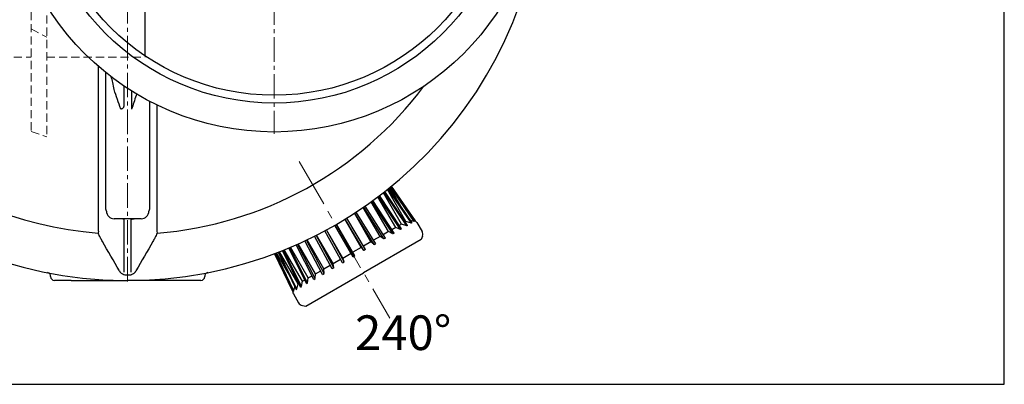
# Model space of a CAD drawing. Extents: x -240 to 2182, y 0 to 3806.
# Drawn here: x 905 to 2182, y 0 to 474 of the extents above; entities that cross this region are included whole.
import ezdxf

# ---------------------------------------------------------------- set-up
doc = ezdxf.new("R2010")
doc.units = 0
doc.header["$LTSCALE"] = 4.25
doc.header["$MEASUREMENT"] = 0
doc.linetypes.add('CENTER2', pattern=[1.125, 0.75, -0.125, 0.125, -0.125])
doc.linetypes.add('HIDDEN2', pattern=[0.1875, 0.125, -0.0625])
doc.layers.add('ESO', color=30, linetype='CONTINUOUS')
for name, color, linetype, lineweight in [('Neviditelná', 5, 'HIDDEN2', 15), ('Osy', 1, 'CENTER2', 18), ('Silná', 7, 'CONTINUOUS', 30)]:
    doc.layers.add(name, color=color, linetype=linetype, lineweight=lineweight)
doc.styles.add('Arial', font='ARIAL.TTF')

msp = doc.modelspace()

# ---------------------------------------------------------------- linework, layer by layer
at = {"layer": 'ESO'}
for p, q in [((2182.21924, 0), (2182.21924, 3637.03207)), ((0, 0), (2182.21924, 0))]:
    msp.add_line(p, q, dxfattribs=at)
at = {"layer": 'Neviditelná', "ltscale": 20}
for p, q in [((919.98723, 674.93016), (919.98723, 328.08569)), ((939.98723, 622.52676), (939.98723, 321.51668)), ((919.98723, 461.43156), (939.98723, 450.91755)), ((817.48723, 424.93016), (919.98723, 424.93016)), ((939.98723, 424.93016), (1067.48723, 424.93016)), ((919.98723, 328.08569), (939.98723, 321.51668))]:
    msp.add_line(p, q, dxfattribs=at)
at = {"layer": 'Neviditelná', "ltscale": 10}
msp.add_line((1067.48723, 424.93016), (1067.48723, 426.50539), dxfattribs=at)
at = {"layer": 'Osy', "ltscale": 10}
for p, q in [((1044.98723, 1217.43016), (1044.98723, 132.43016)), ((1234.98723, 1024.43016), (1234.98723, 325.43016))]:
    msp.add_line(p, q, dxfattribs=at)
at = {"layer": 'Osy', "ltscale": 20}
msp.add_line((1267.55387, 289.43342), (1385.05387, 85.91745), dxfattribs=at)
at = {"layer": 'Silná', "ltscale": 10}
msp.add_line((1067.48723, 426.50539), (1067.48723, 641.27061), dxfattribs=at)
at = {"layer": 'Silná'}
for p, q in [((1039.98723, 387.54708), (1039.98723, 362.34219)), ((1049.98723, 381.01005), (1049.98723, 357.39062)), ((1400.43831, 229.20844), (1385.20897, 255.58643)), ((1416.76628, 211.42683), (1386.01763, 256.2438)), ((1386.35424, 256.51821), (1417.14224, 211.64389)), ((1386.41191, 256.56526), (1386.88945, 255.73814)), ((1418.16984, 212.23717), (1387.21734, 257.22387)), ((1392.66952, 203.64548), (1369.68559, 243.45481)), ((1398.86069, 201.08903), (1370.46554, 244.04286)), ((1400.25237, 201.89252), (1371.74667, 245.01358)), ((1400.31378, 208.0589), (1376.75392, 248.86578)), ((1406.96652, 205.76893), (1377.56241, 249.49656)), ((1408.04905, 206.39393), (1378.54661, 250.26778)), ((1406.0033, 211.34374), (1381.96662, 252.9765)), ((1412.99612, 209.25012), (1382.78009, 253.62744)), ((1383.44701, 254.16303), (1413.73661, 209.67765)), ((1377.46114, 188.734), (1351.28217, 230.20169)), ((1379.33614, 189.81653), (1353.06297, 231.43344)), ((1383.30277, 198.23759), (1360.90835, 236.98742)), ((1388.92494, 195.35262), (1361.62209, 237.50318)), ((1390.58347, 196.31018), (1363.18773, 238.64076)), ((1360.58394, 185.12086), (1339.21718, 222.12917)), ((1364.81763, 181.43426), (1339.65606, 222.41466)), ((1366.85212, 182.60888), (1341.62199, 223.70093)), ((1372.49815, 191.99953), (1350.68087, 229.78817)), ((1062.48723, 214.93016), (1027.48723, 214.93016)), ((1040.35318, 145.6695), (1040.35318, 214.20837)), ((1049.62128, 145.6695), (1049.62128, 214.20837)), ((1337.55229, 165.69261), (1313.90397, 206.65269)), ((1339.71735, 166.94261), (1316.06903, 207.90269)), ((1347.92216, 177.81058), (1326.84129, 214.32372)), ((1351.37856, 173.67521), (1327.07468, 214.46662)), ((1353.51074, 174.90622), (1329.17116, 215.75754)), ((1400.31378, 208.0589), (1397.31901, 206.32986)), ((1406.96652, 205.76893), (1400.31378, 208.0589)), ((1406.0033, 211.34374), (1405.07933, 210.81029)), ((1412.99612, 209.25012), (1406.0033, 211.34374)), ((1408.04905, 206.39393), (1406.96652, 205.76893)), ((1416.76628, 211.42683), (1411.57742, 212.84878)), ((1413.73661, 209.67765), (1412.99612, 209.25012)), ((1417.14224, 211.64389), (1416.76628, 211.42683)), ((1420.22671, 209.9963), (1426.94809, 198.35454)), ((1006.94943, 198.82612), (1006.74714, 196.29405)), ((1083.02502, 198.82612), (1083.22731, 196.29405)), ((1310.41751, 150.02634), (1287.44581, 192.4223)), ((1312.45201, 151.20095), (1289.54273, 193.48171)), ((1311.37616, 156.71074), (1290.0094, 193.71905)), ((1323.7589, 157.72899), (1300.55041, 199.23334)), ((1325.89107, 158.96), (1302.71662, 200.40349)), ((1324.03794, 164.02102), (1302.95707, 200.53416)), ((1372.49815, 191.99953), (1364.07297, 187.13525)), ((1377.46114, 188.734), (1372.49815, 191.99953)), ((1383.30277, 198.23759), (1376.49954, 194.30974)), ((1388.85676, 195.31326), (1383.30277, 198.23759)), ((1392.66952, 203.64548), (1387.69494, 200.7734)), ((1390.58347, 196.31018), (1388.85676, 195.31326)), ((1398.86069, 201.08903), (1392.66952, 203.64548)), ((1400.25237, 201.89252), (1398.86069, 201.08903)), ((1427.4556, 192.43809), (1425.89125, 188.18504)), ((1286.68616, 136.32504), (1263.72468, 181.21574)), ((1288.3447, 137.28259), (1265.49267, 182.00283)), ((1288.65733, 143.59401), (1266.29621, 182.36307)), ((1297.93349, 142.81869), (1275.02878, 186.38038)), ((1299.80849, 143.90122), (1276.9859, 187.30672)), ((1299.46195, 149.83207), (1277.64468, 187.6207)), ((1360.58394, 185.12086), (1350.79282, 179.46795)), ((1425.89125, 188.18504), (1350.98005, 144.93504)), ((1364.81763, 181.43426), (1360.58394, 185.12086)), ((1364.81763, 181.43426), (1366.85212, 182.60888)), ((1379.33614, 189.81653), (1377.46114, 188.734)), ((1259.0998, 120.39804), (1235.61643, 169.69704)), ((1236.58951, 170.06526), (1237.06705, 169.23814)), ((1236.65909, 170.09167), (1260.12739, 120.99132)), ((1260.50335, 121.20838), (1237.06504, 170.24599)), ((1253.26801, 144.23963), (1238.03868, 170.61762)), ((1240.15236, 171.43182), (1263.53303, 122.95757)), ((1264.27352, 123.38509), (1240.94965, 171.7416)), ((1265.9568, 130.48786), (1241.92012, 172.12061)), ((1269.22059, 126.24128), (1245.97594, 173.72807)), ((1270.30312, 126.86628), (1247.13594, 174.1948)), ((1271.64632, 133.7727), (1248.08646, 174.57958)), ((1277.01727, 130.7427), (1253.92619, 176.98989)), ((1278.40894, 131.54618), (1255.40741, 177.61402)), ((1279.29058, 138.18612), (1256.30665, 177.99545)), ((1324.03794, 164.02102), (1334.89752, 170.2908)), ((1347.92216, 177.81058), (1337.06258, 171.5408)), ((1337.55229, 165.69261), (1339.71735, 166.94261)), ((1351.37856, 173.67521), (1347.92216, 177.81058)), ((1353.51074, 174.90622), (1351.37856, 173.67521)), ((1299.46195, 149.83207), (1307.88713, 154.69635)), ((1311.37616, 156.71074), (1321.16729, 162.36365)), ((1312.45201, 151.20095), (1311.37616, 156.71074)), ((1323.7589, 157.72899), (1325.89107, 158.96)), ((1325.89107, 158.96), (1324.03794, 164.02102)), ((1276.06885, 101.68504), (1350.98005, 144.93504)), ((1279.29058, 138.18612), (1284.26516, 141.0582)), ((1288.41288, 137.32196), (1288.65733, 143.59401)), ((1288.65733, 143.59401), (1295.46057, 147.52186)), ((1297.93349, 142.81869), (1299.80849, 143.90122)), ((1299.80849, 143.90122), (1299.46195, 149.83207)), ((1312.45201, 151.20095), (1310.41751, 150.02634)), ((944.98723, 139.93016), (944.98723, 140.14048)), ((971.67283, 134.93016), (949.98723, 134.93016)), ((1139.98723, 134.93016), (1118.30162, 134.93016)), ((1144.98723, 140.14048), (1144.98723, 139.93016)), ((1264.27352, 123.38509), (1265.9568, 130.48786)), ((1265.9568, 130.48786), (1266.88078, 131.02132)), ((1270.30312, 126.86628), (1271.64632, 133.7727)), ((1271.64632, 133.7727), (1274.64109, 135.50174)), ((1277.01727, 130.7427), (1278.40894, 131.54618)), ((1278.40894, 131.54618), (1279.29058, 138.18612)), ((1286.68616, 136.32504), (1288.41288, 137.32196)), ((1260.01201, 117.4963), (1266.73339, 105.85454)), ((1260.12739, 120.99132), (1260.50335, 121.20838)), ((1260.50335, 121.20838), (1261.86634, 126.41304)), ((1263.53303, 122.95757), (1264.27352, 123.38509)), ((1269.22059, 126.24128), (1270.30312, 126.86628)), ((1271.60343, 102.4568), (1276.06885, 101.68504))]:
    msp.add_line(p, q, dxfattribs=at)
for radius in [347.29531, 309.70469, 299.61828]:
    msp.add_circle((1234.98723, 674.93016), radius, dxfattribs=at)
for centre, radius, start, end in [((1044.98723, 674.93016), 540, 184.56727716, 175.43272284), ((1044.98723, 674.93016), 480.16125, 192.57180082, 265.43212121), ((1044.98723, 674.93016), 480.16125, 274.56787879, 323.16768409), ((1012.7066, 224.90628), 4.78068, 0.28613941, 34.90374712), ((1027.48723, 224.93016), 10, 180, 270), ((1062.48723, 224.93016), 10, 270, 0), ((1077.26785, 224.90628), 4.78068, 145.09625288, 179.71386059), ((1414.16454, 206.4963), 7, 30, 74.38676167), ((1420.88591, 194.85454), 7, 339.80557109, 30), ((939.98723, 140.14048), 5, 0, 78.89190824), ((1044.98723, 674.93016), 532.76393, 269.77059132, 270.22940868), ((1149.98723, 140.14048), 5, 101.10809176, 180), ((949.98723, 139.93016), 5, 180, 270), ((1139.98723, 139.93016), 5, 270, 0), ((1266.07419, 120.9963), 7, 165.61323833, 210), ((1272.79557, 109.35454), 7, 210, 260.19442891)]:
    msp.add_arc(centre, radius, start, end, dxfattribs=at)
for points, knots in [([(1006.94943, 198.82612), (1006.94943, 200.73482), (1006.94943, 204.5549), (1006.94943, 211.35513), (1006.94943, 219.07282), (1006.94943, 227.86084), (1006.94943, 237.43942), (1006.94943, 247.87632), (1006.94943, 259.15115), (1006.94943, 271.29036), (1006.94943, 284.19981), (1006.94943, 298.35718), (1006.94943, 313.80464), (1006.94943, 330.5939), (1006.94943, 348.28828), (1006.94943, 366.86401), (1006.94943, 386.31917), (1006.94943, 401.84144), (1006.94943, 410.95747), (1006.94943, 413.17979)], [0, 0, 0, 0, 0.0521957708, 0.1044647654, 0.1622571782, 0.2200495911, 0.2782434404, 0.3364372898, 0.3958972715, 0.4553572531, 0.5152547467, 0.5751522403, 0.6415981317, 0.7080817758, 0.7745276672, 0.8423805087, 0.9102735558, 0.9781263972, 1, 1, 1, 1]), ([(1016.62731, 227.64179), (1016.62731, 231.64458), (1016.62731, 239.65925), (1016.62731, 252.95793), (1016.62731, 267.15048), (1016.62731, 282.28207), (1016.62731, 298.27713), (1016.62731, 312.75813), (1016.62731, 326.46978), (1016.62731, 339.25004), (1016.62731, 353.65073), (1016.62731, 369.96793), (1016.62731, 387.01776), (1016.62731, 399.47386), (1016.62731, 405.05298)], [0, 0, 0, 0, 0.0931665407, 0.1865443002, 0.280029098, 0.3735138958, 0.4668916552, 0.5600581959, 0.6140723112, 0.6862188356, 0.7583898681, 0.8305363925, 0.9240968026, 1, 1, 1, 1]), ([(1027.48723, 382.69783), (1026.85798, 385.77249), (1025.71077, 391.37803), (1024.3809, 396.92149), (1023.78046, 399.42434)], [0, 0, 0, 0, 0.5485054239, 1, 1, 1, 1]), ([(1056.65975, 377.11843), (1056.42, 376.38292), (1054.26863, 369.78272), (1052.00161, 363.22106), (1049.98723, 357.39062)], [0, 0, 0, 0, 0.1114387268, 1, 1, 1, 1]), ([(1039.98723, 362.34219), (1039.98723, 361.78435), (1039.93528, 361.23367), (1039.74617, 360.42242), (1039.66439, 360.15449), (1039.45087, 359.62511), (1039.32136, 359.3693), (1039.00426, 358.8811), (1038.81414, 358.64688), (1038.37605, 358.23137), (1038.12587, 358.04667), (1037.55465, 357.74136), (1037.24864, 357.62867), (1036.75954, 357.51848), (1036.5904, 357.49162), (1036.2517, 357.45861), (1036.08124, 357.45213), (1035.90978, 357.45483)], [0, 0, 0, 0, 0.25, 0.25, 0.375, 0.375, 0.5, 0.5, 0.625, 0.625, 0.75, 0.75, 0.875, 0.875, 0.9375, 0.9375, 1, 1, 1, 1]), ([(1073.34714, 367.72825), (1073.34714, 366.89951), (1073.34714, 359.78506), (1073.34714, 346.98867), (1073.34714, 329.43244), (1073.34714, 312.66823), (1073.34714, 298.75592), (1073.34714, 286.3833), (1073.34714, 275.40165), (1073.34714, 263.955), (1073.34714, 252.00268), (1073.34714, 239.6964), (1073.34714, 231.65999), (1073.34714, 227.64179)], [0, 0, 0, 0, 0.01425311823, 0.12235877094, 0.23046442364, 0.33845710132, 0.44622658878, 0.51159294608, 0.59890263309, 0.68624197919, 0.7735516662, 0.8867758331, 1, 1, 1, 1]), ([(1083.02502, 362.73643), (1083.02502, 356.75538), (1083.02502, 344.53765), (1083.02502, 327.03649), (1083.02502, 310.05922), (1083.02502, 294.73935), (1083.02502, 280.95606), (1083.02502, 268.59091), (1083.02502, 256.92519), (1083.02502, 245.87806), (1083.02502, 235.49542), (1083.02502, 225.81519), (1083.02502, 216.94976), (1083.02502, 209.64288), (1083.02502, 203.61732), (1083.02502, 200.42319), (1083.02502, 198.82612)], [0, 0, 0, 0, 0.0786681155, 0.1606982921, 0.242777075, 0.3248072516, 0.3948870916, 0.4650275437, 0.5351679958, 0.6052478358, 0.6773627231, 0.7495436661, 0.821724609, 0.8938394963, 0.9469197482, 1, 1, 1, 1]), ([(1040.35318, 214.20837), (1040.18681, 214.27552), (1040.0196, 214.3375), (1039.49702, 214.51599), (1039.13816, 214.61511), (1038.41309, 214.77315), (1038.04654, 214.83207), (1037.49246, 214.89102), (1037.30759, 214.9057), (1036.93752, 214.92527), (1036.75078, 214.93016), (1036.56709, 214.93016)], [0.13180918974, 0.13180918974, 0.13180918974, 0.13180918974, 0.25, 0.25, 0.5, 0.5, 0.75, 0.75, 0.875, 0.875, 1, 1, 1, 1]), ([(1049.62128, 214.20837), (1049.7874, 214.27543), (1049.95444, 214.33734), (1050.47694, 214.51585), (1050.83611, 214.61508), (1051.56224, 214.77333), (1051.93019, 214.83237), (1052.48319, 214.89112), (1052.66774, 214.90576), (1053.03729, 214.92528), (1053.22355, 214.93016), (1053.40736, 214.93016)], [0.131920987, 0.131920987, 0.131920987, 0.131920987, 0.25, 0.25, 0.5, 0.5, 0.75, 0.75, 0.875, 0.875, 1, 1, 1, 1]), ([(1034.27031, 147.16997), (1034.68399, 146.45035), (1035.19254, 145.7749), (1036.07499, 144.87037), (1036.38975, 144.58576), (1037.063, 144.05242), (1037.42252, 143.8036), (1038.16717, 143.35785), (1038.55453, 143.15891), (1039.36044, 142.81065), (1039.78262, 142.66044), (1041.06879, 142.2992), (1041.94933, 142.17412), (1042.85408, 142.1705)], [0, 0, 0, 0, 0.25, 0.25, 0.375, 0.375, 0.5, 0.5, 0.625, 0.625, 0.75, 0.75, 1, 1, 1, 1]), ([(1047.12037, 142.1705), (1047.57395, 142.17231), (1048.02425, 142.20535), (1048.90695, 142.32983), (1049.34119, 142.42127), (1050.1956, 142.66176), (1050.61937, 142.81258), (1051.42938, 143.16339), (1051.81654, 143.36295), (1052.55741, 143.80732), (1052.91111, 144.05214), (1053.5855, 144.58641), (1053.90566, 144.87614), (1054.78989, 145.78427), (1055.28968, 146.44899), (1055.70414, 147.16997)], [0, 0, 0, 0, 0.125, 0.125, 0.25, 0.25, 0.375, 0.375, 0.5, 0.5, 0.625, 0.625, 0.75, 0.75, 1, 1, 1, 1]), ([(971.67283, 134.93016), (974.73757, 134.93016), (977.80023, 134.93016), (983.9226, 134.93016), (986.9823, 134.93016), (996.15807, 134.93016), (1002.27191, 134.93016), (1014.48818, 134.93016), (1020.59094, 134.93016), (1032.79158, 134.93016), (1038.89118, 134.93016), (1044.98723, 134.93016)], [0, 0, 0, 0, 0.125, 0.125, 0.25, 0.25, 0.5, 0.5, 0.75, 0.75, 1, 1, 1, 1]), ([(1118.30162, 134.93016), (1115.23688, 134.93016), (1112.17422, 134.93016), (1106.05185, 134.93016), (1102.99215, 134.93016), (1093.81638, 134.93016), (1087.70254, 134.93016), (1075.48627, 134.93016), (1069.38351, 134.93016), (1057.18287, 134.93016), (1051.08327, 134.93016), (1044.98723, 134.93016)], [0, 0, 0, 0, 0.125, 0.125, 0.25, 0.25, 0.5, 0.5, 0.75, 0.75, 1, 1, 1, 1])]:
    msp.add_open_spline(points, degree=3, knots=knots, dxfattribs=at)
for points in [[(1035.90978, 357.45483), (1033.03375, 365.8463), (1030.22392, 374.25987), (1027.48723, 382.69783)], [(1009.71185, 190.23703), (1008.72111, 192.25431), (1007.73284, 194.2733), (1006.74714, 196.29405)], [(1083.22731, 196.29405), (1082.24161, 194.2733), (1081.25335, 192.25431), (1080.2626, 190.23703)], [(1012.18053, 185.6065), (1011.30644, 187.12784), (1010.48099, 188.67098), (1009.71185, 190.23703)], [(1034.27031, 147.16997), (1026.92138, 159.95383), (1019.55927, 172.76386), (1012.18053, 185.6065)], [(1077.79392, 185.6065), (1070.41518, 172.76387), (1063.05307, 159.95383), (1055.70414, 147.16997)], [(1080.2626, 190.23703), (1079.49345, 188.67095), (1078.66803, 187.12786), (1077.79392, 185.6065)]]:
    msp.add_open_spline(points, degree=3, dxfattribs=at)

# ---------------------------------------------------------------- texts
at = {"layer": 'Silná', "insert": (1402.39142, 44.51795), "char_height": 45, "width": 134.2400842, "attachment_point": 8, "style": 'Arial'}
msp.add_mtext('{\\fArial|b0|i0|c238|p34;240°}', dxfattribs=at)

doc.saveas('drawing.dxf')
